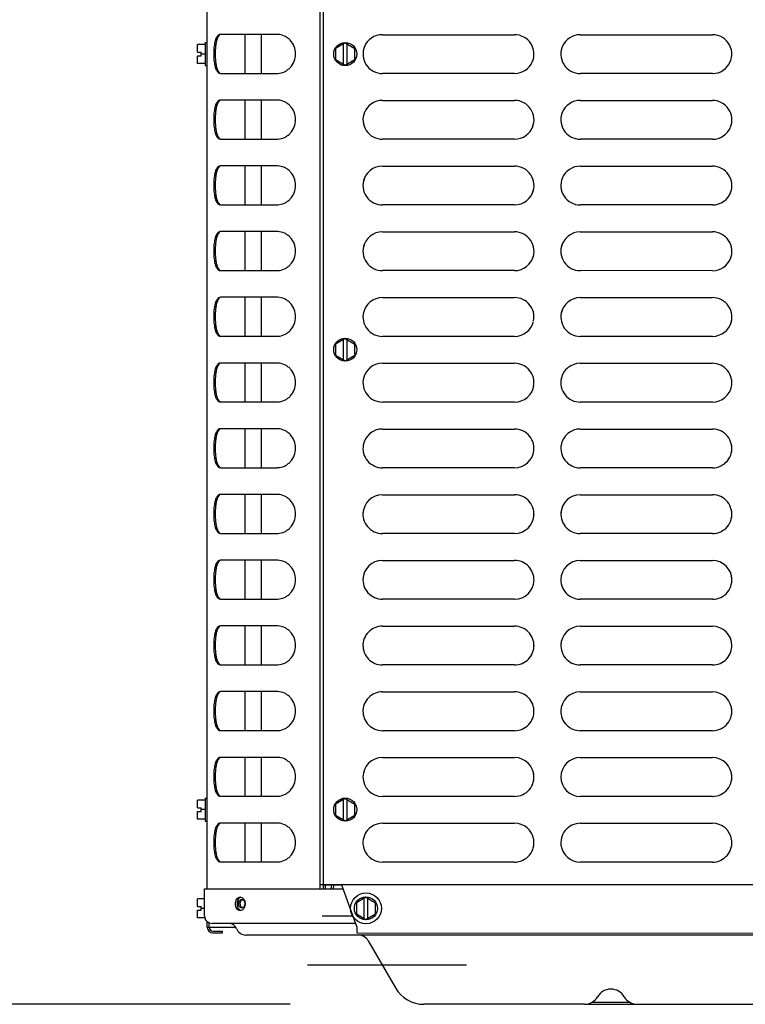
# Model space of a CAD drawing. Units: inches. Extents: x 0 to 11, y 0 to 17.
# Drawn here: x 1.4 to 2.2, y 8 to 9 of the extents above; entities that cross this region are included whole.
import ezdxf

# ---------------------------------------------------------------- set-up
doc = ezdxf.new("R2010")
doc.units = ezdxf.units.IN
doc.header["$LTSCALE"] = 1.108148
doc.header["$MEASUREMENT"] = 0
doc.layers.get('0').update_dxf_attribs({"linetype": 'CONTINUOUS'})
doc.layers.add('0_COMPONENTS', color=7, linetype='CONTINUOUS')
doc.styles.get("Standard").update_dxf_attribs({"font": 'txt', "width": 0.8})
doc.dimstyles.new('DIMSTYLE_2', dxfattribs={"dimtxt": 0.09, "dimasz": 0.1875, "dimexe": 0.18, "dimexo": 0.0625, "dimgap": 0.09, "dimtad": 0, "dimtih": 1, "dimtoh": 1, "dimdec": 3, "dimlfac": 16, "dimzin": 4, "dimdsep": 46, "dimtxsty": 'Standard', "dimblk": 'CLOSED', "dimblk1": 'CLOSED', "dimblk2": 'CLOSED', "dimcen": 0.09, "dimadec": 0, "dimazin": 0, "dimtfac": 1, "dimtdec": 3, "dimtofl": 0, "dimtmove": 0, "dimatfit": 3, "dimldrblk": 'CLOSED', "dimfxl": 1, "dimtolj": 1, "dimtzin": 4, "dimarcsym": 0})

# ---------------------------------------------------------------- blocks, each defined once
blk = doc.blocks.new('_CLOSED')
at = {"color": 0, "linetype": 'ByBlock'}
for p, q in [((0, 0), (-1, 0.1667)), ((-1, 0.1667), (-1, -0.1667)), ((-1, -0.1667), (0, 0)), ((-1, 0), (0, 0))]:
    blk.add_line(p, q, dxfattribs=at)
blk = doc.blocks.new('*D13')
at = {"color": 2, "linetype": 'Continuous'}
for p, q in [((1.63637, 10.03762), (0.86813, 10.03762)), ((0.99313, 10.03762), (0.99313, 9.08961)), ((0.99313, 7.9616), (0.99313, 8.90961)), ((1.69558, 7.9616), (0.86813, 7.9616))]:
    blk.add_line(p, q, dxfattribs=at)
at = {"color": 2, "linetype": 'Continuous', "xscale": 0.1875, "yscale": 0.1875, "zscale": 0.1875}
for p, rotation in [((0.99313, 10.03762), 90), ((0.99313, 7.9616), 270)]:
    blk.add_blockref('_CLOSED', p, dxfattribs=dict(at, rotation=rotation))
at = {"color": 2, "linetype": 'Continuous', "insert": (0.99313, 9.04461), "char_height": 0.09, "width": 0.432, "attachment_point": 2, "line_spacing_factor": 0.9}
blk.add_mtext('33-1/4', dxfattribs=at)

msp = doc.modelspace()

# ---------------------------------------------------------------- linework, layer by layer
at = {"layer": '0_COMPONENTS', "color": 3, "linetype": 'Continuous'}
for p, q in [((1.611418, 8.07879), (1.611418, 9.780728)), ((1.725622, 9.780728), (1.725622, 8.07879)), ((1.623945, 8.945604), (1.623067, 8.945183)), ((1.682597, 8.945775), (1.625033, 8.945775)), ((1.623067, 8.906866), (1.623945, 8.906445)), ((1.625033, 8.906275), (1.682597, 8.906275)), ((1.923195, 8.906126), (1.789257, 8.906137)), ((2.12382, 8.906109), (1.989882, 8.90612)), ((1.623945, 8.878917), (1.623067, 8.878496)), ((1.682597, 8.879087), (1.625033, 8.879087)), ((1.623067, 8.840179), (1.623945, 8.839758)), ((1.625033, 8.839587), (1.682597, 8.839587)), ((1.923189, 8.839439), (1.789252, 8.83945)), ((2.123814, 8.839422), (1.989877, 8.839433)), ((1.682597, 8.8124), (1.625033, 8.8124)), ((1.623945, 8.812229), (1.623067, 8.811808)), ((1.623067, 8.773491), (1.623945, 8.77307)), ((1.625033, 8.7729), (1.682597, 8.7729)), ((1.923183, 8.772751), (1.789246, 8.772762)), ((2.123808, 8.772734), (1.989871, 8.772745)), ((1.623945, 8.745542), (1.623067, 8.745121)), ((1.682597, 8.745712), (1.625033, 8.745712)), ((1.623067, 8.706804), (1.623945, 8.706383)), ((1.625033, 8.706212), (1.682597, 8.706212)), ((1.923178, 8.706064), (1.78924, 8.706075)), ((2.123803, 8.706047), (1.989865, 8.706058)), ((1.623945, 8.678854), (1.623067, 8.678433)), ((1.682597, 8.679025), (1.625033, 8.679025)), ((1.623067, 8.640116), (1.623945, 8.639695)), ((1.625033, 8.639525), (1.682597, 8.639525)), ((1.923172, 8.639376), (1.789235, 8.639387)), ((2.123797, 8.639359), (1.98986, 8.63937)), ((1.623945, 8.612167), (1.623067, 8.611746)), ((1.682597, 8.612337), (1.625033, 8.612337)), ((1.623067, 8.573429), (1.623945, 8.573008)), ((1.625033, 8.572837), (1.682597, 8.572837)), ((1.923166, 8.572689), (1.789229, 8.5727)), ((2.123791, 8.572672), (1.989854, 8.572683)), ((1.623945, 8.545479), (1.623067, 8.545058)), ((1.682597, 8.54565), (1.625033, 8.54565)), ((1.623067, 8.506741), (1.623945, 8.50632)), ((1.625033, 8.50615), (1.682597, 8.50615)), ((1.923161, 8.506001), (1.789223, 8.506012)), ((2.123786, 8.505984), (1.989848, 8.505995)), ((1.623945, 8.478792), (1.623067, 8.478371)), ((1.682597, 8.478962), (1.625033, 8.478962)), ((1.623067, 8.440054), (1.623945, 8.439633)), ((1.625033, 8.439462), (1.682597, 8.439462)), ((1.923155, 8.439314), (1.789218, 8.439325)), ((2.12378, 8.439297), (1.989843, 8.439308)), ((1.623945, 8.412104), (1.623067, 8.411683)), ((1.682597, 8.412275), (1.625033, 8.412275)), ((1.623067, 8.373366), (1.623945, 8.372945)), ((1.625033, 8.372775), (1.682597, 8.372775)), ((1.923149, 8.372626), (1.789212, 8.372637)), ((2.123774, 8.372609), (1.989837, 8.37262)), ((1.623945, 8.345417), (1.623067, 8.344996)), ((1.682597, 8.345587), (1.625033, 8.345587)), ((1.623067, 8.306679), (1.623945, 8.306258)), ((1.625033, 8.306087), (1.682597, 8.306087)), ((1.923144, 8.305939), (1.789206, 8.30595)), ((2.123769, 8.305922), (1.989831, 8.305933)), ((1.729447, 8.078861), (1.729465, 8.293563)), ((1.623945, 8.278729), (1.623067, 8.278308)), ((1.682597, 8.2789), (1.625033, 8.2789)), ((1.623067, 8.239991), (1.623945, 8.23957)), ((1.625033, 8.2394), (1.682597, 8.2394)), ((1.923138, 8.239251), (1.789201, 8.239262)), ((2.123763, 8.239234), (1.989826, 8.239245)), ((1.623945, 8.212042), (1.623067, 8.211621)), ((1.682597, 8.212212), (1.625033, 8.212212)), ((1.623067, 8.173304), (1.623945, 8.172883)), ((1.625033, 8.172712), (1.682597, 8.172712)), ((1.923132, 8.172564), (1.789195, 8.172575)), ((2.123757, 8.172547), (1.98982, 8.172558)), ((1.623945, 8.145354), (1.623067, 8.144933)), ((1.682597, 8.145525), (1.625033, 8.145525)), ((1.623067, 8.106616), (1.623945, 8.106195)), ((1.625033, 8.106025), (1.682597, 8.106025)), ((1.923127, 8.105876), (1.789189, 8.105887)), ((2.123752, 8.105859), (1.989814, 8.10587)), ((1.747688, 8.082766), (1.729447, 8.082767)), ((1.737512, 8.082822), (1.736987, 8.078915)), ((1.747688, 8.082766), (1.763153, 8.039764)), ((1.646561, 8.068103), (1.647361, 8.067958)), ((1.648768, 8.066833), (1.649457, 8.065434)), ((1.647356, 8.059494), (1.646561, 8.059353)), ((1.647761, 8.059691), (1.647356, 8.059494)), ((1.763153, 8.035676), (1.763152, 8.033983)), ((1.763152, 8.033983), (2.970881, 8.033881)), ((1.763153, 8.039764), (1.763153, 8.038268)), ((1.763153, 8.038268), (1.763153, 8.035676))]:
    msp.add_line(p, q, dxfattribs=at)
at = {"layer": '0_COMPONENTS', "color": 6, "linetype": 'Continuous'}
for p, q in [((1.729465, 8.293563), (1.729465, 9.768947)), ((1.789205, 8.945509), (1.923143, 8.945509)), ((1.98983, 8.945509), (2.123768, 8.945509)), ((1.789205, 8.878822), (1.923143, 8.878822)), ((1.98983, 8.878822), (2.123768, 8.878822)), ((1.789205, 8.812134), (1.923143, 8.812134)), ((1.98983, 8.812134), (2.123768, 8.812134)), ((1.789205, 8.745447), (1.923143, 8.745447)), ((1.98983, 8.745447), (2.123768, 8.745447)), ((1.789205, 8.678759), (1.923143, 8.678759)), ((1.98983, 8.678759), (2.123768, 8.678759)), ((1.789205, 8.612072), (1.923143, 8.612072)), ((1.98983, 8.612072), (2.123768, 8.612072)), ((1.789205, 8.545384), (1.923143, 8.545384)), ((1.98983, 8.545384), (2.123768, 8.545384)), ((1.789205, 8.478697), (1.923143, 8.478697)), ((1.98983, 8.478697), (2.123768, 8.478697)), ((1.789205, 8.412009), (1.923143, 8.412009)), ((1.98983, 8.412009), (2.123768, 8.412009)), ((1.789205, 8.345322), (1.923143, 8.345322)), ((1.98983, 8.345322), (2.123768, 8.345322)), ((1.789205, 8.278634), (1.923143, 8.278634)), ((1.98983, 8.278634), (2.123768, 8.278634)), ((1.789205, 8.211947), (1.923143, 8.211947)), ((1.98983, 8.211947), (2.123768, 8.211947)), ((1.789205, 8.145259), (1.923143, 8.145259)), ((1.98983, 8.145259), (2.123768, 8.145259)), ((1.729465, 8.082822), (1.747706, 8.082822)), ((1.747706, 8.082822), (1.763174, 8.039822)), ((1.611565, 8.039822), (1.611565, 8.045672)), ((1.61344, 8.039822), (1.61344, 8.044419)), ((1.611565, 8.039822), (1.640344, 8.039822)), ((1.617347, 8.035915), (1.62719, 8.035915)), ((1.617347, 8.03404), (1.62719, 8.03404)), ((1.62719, 8.03404), (1.62719, 8.035915)), ((1.763174, 8.039822), (1.763174, 8.03404))]:
    msp.add_line(p, q, dxfattribs=at)
at = {"layer": '0_COMPONENTS', "color": 7, "linetype": 'Continuous'}
for p, q in [((1.623933, 8.945608), (1.622578, 8.943733)), ((1.649965, 8.906275), (1.649965, 8.945775)), ((1.666204, 8.945775), (1.666204, 8.906275)), ((1.609612, 8.93565), (1.6018, 8.93565)), ((1.6018, 8.927759), (1.6018, 8.93565)), ((1.609612, 8.937603), (1.611418, 8.937603)), ((1.609612, 8.937603), (1.609612, 8.914165)), ((1.751515, 8.93716), (1.74175, 8.931522)), ((1.74964, 8.91569), (1.74964, 8.936078)), ((1.751515, 8.93716), (1.761281, 8.931522)), ((1.75339, 8.91569), (1.75339, 8.936078)), ((1.6018, 8.927759), (1.60555, 8.927759)), ((1.6018, 8.924009), (1.60555, 8.924009)), ((1.6018, 8.916118), (1.6018, 8.924009)), ((1.60555, 8.924009), (1.60555, 8.927759)), ((1.609612, 8.925884), (1.60555, 8.925884)), ((1.74175, 8.931522), (1.74175, 8.920246)), ((1.761281, 8.920246), (1.761281, 8.931522)), ((1.609612, 8.916118), (1.6018, 8.916118)), ((1.609612, 8.914165), (1.611418, 8.914165)), ((1.74175, 8.920246), (1.751515, 8.914608)), ((1.751515, 8.914608), (1.761281, 8.920246)), ((1.622578, 8.908318), (1.623933, 8.906442)), ((1.623933, 8.87892), (1.622578, 8.877045)), ((1.649965, 8.839587), (1.649965, 8.879087)), ((1.666204, 8.879087), (1.666204, 8.839587)), ((1.622578, 8.84163), (1.623933, 8.839754)), ((1.649965, 8.7729), (1.649965, 8.8124)), ((1.666204, 8.8124), (1.666204, 8.7729)), ((1.623933, 8.812233), (1.622578, 8.810358)), ((1.622578, 8.774943), (1.623933, 8.773067)), ((1.623933, 8.745545), (1.622578, 8.74367)), ((1.649965, 8.706212), (1.649965, 8.745712)), ((1.666204, 8.745712), (1.666204, 8.706212)), ((1.622578, 8.708255), (1.623933, 8.706379)), ((1.623933, 8.678858), (1.622578, 8.676983)), ((1.649965, 8.639525), (1.649965, 8.679025)), ((1.666204, 8.679025), (1.666204, 8.639525)), ((1.622578, 8.641568), (1.623933, 8.639692)), ((1.751515, 8.63716), (1.74175, 8.631522)), ((1.74964, 8.61569), (1.74964, 8.636078)), ((1.751515, 8.63716), (1.761281, 8.631522)), ((1.75339, 8.61569), (1.75339, 8.636078)), ((1.74175, 8.631522), (1.74175, 8.620246)), ((1.761281, 8.620246), (1.761281, 8.631522)), ((1.74175, 8.620246), (1.751515, 8.614608)), ((1.751515, 8.614608), (1.761281, 8.620246)), ((1.623933, 8.61217), (1.622578, 8.610295)), ((1.649965, 8.572837), (1.649965, 8.612337)), ((1.666204, 8.612337), (1.666204, 8.572837)), ((1.622578, 8.57488), (1.623933, 8.573004)), ((1.623933, 8.545483), (1.622578, 8.543608)), ((1.649965, 8.50615), (1.649965, 8.54565)), ((1.666204, 8.54565), (1.666204, 8.50615)), ((1.622578, 8.508193), (1.623933, 8.506317)), ((1.623933, 8.478795), (1.622578, 8.47692)), ((1.649965, 8.439462), (1.649965, 8.478962)), ((1.666204, 8.478962), (1.666204, 8.439462)), ((1.622578, 8.441505), (1.623933, 8.439629)), ((1.623933, 8.412108), (1.622578, 8.410233)), ((1.649965, 8.372775), (1.649965, 8.412275)), ((1.666204, 8.412275), (1.666204, 8.372775)), ((1.622578, 8.374818), (1.623933, 8.372942)), ((1.623933, 8.34542), (1.622578, 8.343545)), ((1.649965, 8.306087), (1.649965, 8.345587)), ((1.666204, 8.345587), (1.666204, 8.306087)), ((1.622578, 8.30813), (1.623933, 8.306254)), ((1.623933, 8.278733), (1.622578, 8.276858)), ((1.649965, 8.2394), (1.649965, 8.2789)), ((1.666204, 8.2789), (1.666204, 8.2394)), ((1.622578, 8.241443), (1.623933, 8.239567)), ((1.623933, 8.212045), (1.622578, 8.21017)), ((1.649965, 8.172712), (1.649965, 8.212212)), ((1.666204, 8.212212), (1.666204, 8.172712)), ((1.622578, 8.174755), (1.623933, 8.172879)), ((1.609637, 8.1689), (1.601825, 8.1689)), ((1.601825, 8.161009), (1.601825, 8.1689)), ((1.609637, 8.170853), (1.611418, 8.170853)), ((1.609637, 8.170853), (1.609637, 8.147415)), ((1.751528, 8.17041), (1.741762, 8.164772)), ((1.741762, 8.164772), (1.741762, 8.153496)), ((1.749653, 8.14894), (1.749653, 8.169328)), ((1.751528, 8.17041), (1.761293, 8.164772)), ((1.753403, 8.14894), (1.753403, 8.169328)), ((1.761293, 8.153496), (1.761293, 8.164772)), ((1.601825, 8.161009), (1.605575, 8.161009)), ((1.601825, 8.157259), (1.605575, 8.157259)), ((1.601825, 8.149368), (1.601825, 8.157259)), ((1.605575, 8.157259), (1.605575, 8.161009)), ((1.609637, 8.159134), (1.605575, 8.159134)), ((1.741762, 8.153496), (1.751528, 8.147858)), ((1.751528, 8.147858), (1.761293, 8.153496)), ((1.609637, 8.149368), (1.601825, 8.149368)), ((1.609637, 8.147415), (1.611418, 8.147415)), ((1.623933, 8.145358), (1.622578, 8.143483)), ((1.649965, 8.106025), (1.649965, 8.145525)), ((1.666204, 8.145525), (1.666204, 8.106025)), ((1.622578, 8.108068), (1.623933, 8.106192)), ((1.608902, 8.051447), (1.608902, 8.07879)), ((1.608903, 8.07879), (1.749156, 8.07879)), ((1.731322, 8.078861), (1.731322, 8.082767)), ((1.739667, 8.082822), (1.739125, 8.07879)), ((1.608902, 8.068737), (1.6018, 8.068737)), ((1.6018, 8.060847), (1.6018, 8.068737)), ((1.645781, 8.070347), (1.644718, 8.069911)), ((1.645014, 8.070439), (1.64581, 8.070345)), ((1.646951, 8.067768), (1.647332, 8.06796)), ((1.649579, 8.066265), (1.64998, 8.063659)), ((1.64998, 8.063659), (1.649611, 8.061047)), ((1.772528, 8.070248), (1.762762, 8.06461)), ((1.762762, 8.06461), (1.762762, 8.053333)), ((1.770653, 8.048778), (1.770653, 8.069165)), ((1.772528, 8.070248), (1.782293, 8.06461)), ((1.774403, 8.048778), (1.774403, 8.069165)), ((1.782293, 8.053333), (1.782293, 8.06461)), ((1.6018, 8.060847), (1.60555, 8.060847)), ((1.6018, 8.057097), (1.60555, 8.057097)), ((1.6018, 8.049206), (1.6018, 8.057097)), ((1.60555, 8.057097), (1.60555, 8.060847)), ((1.608902, 8.058972), (1.60555, 8.058972)), ((1.644735, 8.057285), (1.645775, 8.05686)), ((1.645804, 8.056859), (1.645014, 8.056767)), ((1.645995, 8.060622), (1.645355, 8.062024)), ((1.64854, 8.058826), (1.647795, 8.05797)), ((1.762762, 8.053333), (1.772528, 8.047695)), ((1.772528, 8.047695), (1.782293, 8.053333)), ((1.609347, 8.049206), (1.6018, 8.049206)), ((1.609612, 8.048284), (1.609612, 8.047253)), ((1.609612, 8.047253), (1.610301, 8.047253)), ((1.761803, 8.043634), (1.616714, 8.043634)), ((3.053747, 8.031915), (1.650559, 8.031915)), ((1.774797, 8.02604), (1.802348, 7.978322)), ((2.001462, 7.96379), (2.040281, 7.96379)), ((1.993954, 7.961603), (1.831305, 7.961603)), ((1.994173, 7.961603), (2.205972, 7.961603))]:
    msp.add_line(p, q, dxfattribs=at)
at = {"layer": '0_COMPONENTS', "color": 40, "linetype": 'Continuous'}
for p, q in [((1.729447, 8.082767), (1.725621, 8.082767)), ((2.970885, 8.082662), (1.747688, 8.082766))]:
    msp.add_line(p, q, dxfattribs=at)
at = {"layer": '0_COMPONENTS', "color": 4, "linetype": 'Continuous'}
for p, q in [((1.72826, 8.05154), (1.758959, 8.05154)), ((1.713133, 8.001603), (1.874291, 8.001603))]:
    msp.add_line(p, q, dxfattribs=at)
at = {"layer": '0_COMPONENTS', "color": 7, "linetype": 'Continuous'}
for centre in [(1.751515, 8.925884), (1.751515, 8.625884), (1.751528, 8.159134), (1.772528, 8.058972)]:
    msp.add_circle(centre, 0.011719, dxfattribs=at)
at = {"layer": '0_COMPONENTS', "color": 40, "linetype": 'Continuous'}
msp.add_circle((1.772528, 8.058972), 0.015625, dxfattribs=at)
at = {"layer": '0_COMPONENTS', "color": 3, "linetype": 'Continuous'}
for centre, radius, start, end in [((1.625028, 8.942254), 0.003521, 92.333156, 107.910353), ((1.625033, 8.942113), 0.003661, 89.995697, 92.332218), ((1.682597, 8.928947), 0.016828, 87.904834, 90.000407), ((1.789259, 8.925887), 0.01975, 156.553556, 269.995142), ((1.989884, 8.92587), 0.01975, 153.593589, 269.995142), ((1.923196, 8.925876), 0.01975, 269.995142, 337.238963), ((2.123821, 8.925859), 0.01975, 269.995142, 336.518583), ((1.625028, 8.909796), 0.003521, 252.091949, 267.668836), ((1.625033, 8.909936), 0.003661, 267.669947, 270.004284), ((1.682597, 8.923102), 0.016827, 269.999612, 272.095375), ((1.625028, 8.875566), 0.003521, 92.333156, 107.910353), ((1.625033, 8.875426), 0.003661, 89.995697, 92.332218), ((1.682597, 8.862259), 0.016828, 87.904834, 90.000407), ((1.789253, 8.8592), 0.01975, 157.505031, 269.995142), ((1.989878, 8.859183), 0.01975, 153.862676, 269.995142), ((1.923191, 8.859189), 0.01975, 269.995142, 341.526155), ((2.123816, 8.859172), 0.01975, 269.995142, 337.090928), ((1.625028, 8.843108), 0.003521, 252.091949, 267.668836), ((1.625033, 8.843248), 0.003661, 267.669947, 270.004284), ((1.682597, 8.856414), 0.016827, 269.999612, 272.095375), ((1.625028, 8.808879), 0.003521, 92.333156, 107.910353), ((1.625033, 8.808738), 0.003661, 89.995697, 92.332218), ((1.682597, 8.795572), 0.016828, 87.904834, 90.000407), ((1.789248, 8.792512), 0.01975, 159.282404, 269.995142), ((1.989873, 8.792495), 0.01975, 156.880705, 269.995142), ((1.923185, 8.792501), 0.01975, 269.995142, 346.456097), ((2.12381, 8.792484), 0.01975, 269.995142, 341.552449), ((1.625028, 8.776421), 0.003521, 252.091949, 267.668836), ((1.625033, 8.776561), 0.003661, 267.669947, 270.004284), ((1.682597, 8.789727), 0.016827, 269.999612, 272.095375), ((1.625028, 8.742191), 0.003521, 92.333156, 107.910353), ((1.625033, 8.742051), 0.003661, 89.995697, 92.332218), ((1.682597, 8.728884), 0.016828, 87.904834, 90.000407), ((1.789242, 8.725825), 0.01975, 159.552029, 269.995142), ((1.989867, 8.725808), 0.01975, 159.254281, 269.995142), ((1.923179, 8.725814), 0.01975, 269.995142, 346.647781), ((2.123804, 8.725797), 0.01975, 269.995142, 337.407123), ((1.625028, 8.709733), 0.003521, 252.091949, 267.668836), ((1.625033, 8.709873), 0.003661, 267.669947, 270.004284), ((1.682597, 8.723039), 0.016827, 269.999612, 272.095375), ((1.625028, 8.675504), 0.003521, 92.333156, 107.910353), ((1.625033, 8.675363), 0.003661, 89.995697, 92.332218), ((1.682597, 8.662197), 0.016828, 87.904834, 90.000407), ((1.789236, 8.659137), 0.01975, 165.762732, 269.995142), ((1.989861, 8.65912), 0.01975, 159.523906, 269.995142), ((1.923174, 8.659126), 0.01975, 269.995142, 346.839465), ((2.123799, 8.659109), 0.01975, 269.995142, 346.716158), ((1.625028, 8.643046), 0.003521, 252.091949, 267.668836), ((1.625033, 8.643186), 0.003661, 267.669947, 270.004284), ((1.682597, 8.656352), 0.016827, 269.999612, 272.095375), ((1.625028, 8.608816), 0.003521, 92.333156, 107.910353), ((1.625033, 8.608676), 0.003661, 89.995697, 92.332218), ((1.682597, 8.595509), 0.016828, 87.904834, 90.000407), ((1.789231, 8.59245), 0.01975, 165.560576, 269.995142), ((1.989856, 8.592433), 0.01975, 167.095269, 269.995142), ((1.923168, 8.592439), 0.01975, 269.995142, 350.025533), ((2.123793, 8.592422), 0.01975, 269.995142, 349.796444), ((1.625028, 8.576358), 0.003521, 252.091949, 267.668836), ((1.625033, 8.576498), 0.003661, 267.669947, 270.004284), ((1.682597, 8.589664), 0.016827, 269.999612, 272.095375), ((1.625028, 8.542129), 0.003521, 92.333156, 107.910353), ((1.625033, 8.541988), 0.003661, 89.995697, 92.332218), ((1.682597, 8.528822), 0.016828, 87.904834, 90.000407), ((1.789225, 8.525762), 0.01975, 169.953555, 269.995142), ((1.923162, 8.525751), 0.01975, 269.995142, 353.672631), ((1.98985, 8.525745), 0.01975, 168.460544, 269.995142), ((2.123787, 8.525734), 0.01975, 269.995142, 11.160092), ((1.625028, 8.509671), 0.003521, 252.091949, 267.668836), ((1.625033, 8.509811), 0.003661, 267.669947, 270.004284), ((1.682597, 8.522977), 0.016827, 269.999612, 272.095375), ((1.625028, 8.475441), 0.003521, 92.333156, 107.910353), ((1.625033, 8.475301), 0.003661, 89.995697, 92.332218), ((1.682597, 8.462134), 0.016828, 87.904834, 90.000407), ((1.989844, 8.459058), 0.01975, 169.028648, 269.995142), ((2.123782, 8.459047), 0.01975, 269.995142, 11.276672), ((1.789219, 8.459075), 0.01975, 170.356131, 269.995142), ((1.923157, 8.459064), 0.01975, 269.995142, 358.365914), ((1.625028, 8.442983), 0.003521, 252.091949, 267.668836), ((1.625033, 8.443123), 0.003661, 267.669947, 270.004284), ((1.682597, 8.456289), 0.016827, 269.999612, 272.095375), ((1.625028, 8.408754), 0.003521, 92.333156, 107.910353), ((1.625033, 8.408613), 0.003661, 89.995697, 92.332218), ((1.682597, 8.395447), 0.016828, 87.904834, 90.000407), ((1.789214, 8.392387), 0.01975, 174.126769, 269.995142), ((1.989839, 8.39237), 0.01975, 174.16816, 269.995142), ((2.123776, 8.392359), 0.01975, 269.995142, 11.393181), ((1.923151, 8.392376), 0.01975, 269.995142, 358.857837), ((1.625028, 8.376296), 0.003521, 252.091949, 267.668836), ((1.625033, 8.376436), 0.003661, 267.669947, 270.004284), ((1.682597, 8.389602), 0.016827, 269.999612, 272.095375), ((1.625028, 8.342066), 0.003521, 92.333156, 107.910353), ((1.625033, 8.341926), 0.003661, 89.995697, 92.332218), ((1.682597, 8.328759), 0.016828, 87.904834, 90.000407), ((1.789208, 8.3257), 0.01975, 178.43714, 269.995142), ((1.923145, 8.325689), 0.01975, 269.995142, 1.371222), ((1.989833, 8.325683), 0.01975, 168.769359, 269.995142), ((2.12377, 8.325672), 0.01975, 269.995142, 2.331053), ((1.625028, 8.309608), 0.003521, 252.091949, 267.668836), ((1.625033, 8.309748), 0.003661, 267.669947, 270.004284), ((1.682597, 8.322914), 0.016827, 269.999612, 272.095375), ((1.625028, 8.275379), 0.003521, 92.333156, 107.910353), ((1.625033, 8.275238), 0.003661, 89.995697, 92.332218), ((1.682597, 8.262072), 0.016828, 87.904834, 90.000407), ((2.123765, 8.258984), 0.01975, 269.995142, 11.625973), ((1.789202, 8.259012), 0.01975, 178.892297, 269.995142), ((1.92314, 8.259001), 0.01975, 269.995142, 2.497904), ((1.989827, 8.258995), 0.01975, 178.656655, 269.995142), ((1.625028, 8.242921), 0.003521, 252.091949, 267.668836), ((1.625033, 8.243061), 0.003661, 267.669947, 270.004284), ((1.682597, 8.256227), 0.016827, 269.999612, 272.095375), ((1.625028, 8.208691), 0.003521, 92.333156, 107.910353), ((1.625033, 8.208551), 0.003661, 89.995697, 92.332218), ((1.682597, 8.195384), 0.016828, 87.904834, 90.000407), ((1.923134, 8.192314), 0.01975, 269.995142, 9.923601), ((2.123759, 8.192297), 0.01975, 269.995142, 11.742254), ((1.789197, 8.192325), 0.01975, 180.312178, 269.995142), ((1.989822, 8.192308), 0.01975, 180.287346, 269.995142), ((1.625028, 8.176233), 0.003521, 252.091949, 267.668836), ((1.625033, 8.176373), 0.003661, 267.669947, 270.004284), ((1.682597, 8.189539), 0.016827, 269.999612, 272.095375), ((1.625028, 8.142004), 0.003521, 92.333156, 107.910353), ((1.625033, 8.141863), 0.003661, 89.995697, 92.332218), ((1.682597, 8.128697), 0.016828, 87.904834, 90.000407), ((1.789191, 8.125637), 0.01975, 187.01896, 269.995142), ((1.923128, 8.125626), 0.01975, 269.995142, 10.04747), ((1.989816, 8.12562), 0.01975, 187.071948, 269.995142), ((2.123753, 8.125609), 0.01975, 269.995142, 11.01878), ((1.625028, 8.109546), 0.003521, 252.091949, 267.668836), ((1.625033, 8.109686), 0.003661, 267.669947, 270.004284), ((1.682597, 8.122852), 0.016827, 269.999612, 272.095375)]:
    msp.add_arc(centre, radius, start, end, dxfattribs=at)
at = {"layer": '0_COMPONENTS', "color": 6, "linetype": 'Continuous'}
for centre, radius, start, end in [((1.789205, 8.925759), 0.01975, 90, 158.045023), ((1.923143, 8.925759), 0.01975, 335.910825, 90), ((1.98983, 8.925759), 0.01975, 90, 155.832525), ((2.123768, 8.925759), 0.01975, 326.574052, 90), ((1.789205, 8.859072), 0.01975, 90, 157.937157), ((1.923143, 8.859072), 0.01975, 337.688381, 90), ((1.98983, 8.859072), 0.01975, 90, 158.08723), ((2.123768, 8.859072), 0.01975, 337.568994, 90), ((1.789205, 8.792384), 0.01975, 90, 167.756939), ((1.923143, 8.792384), 0.01975, 337.762618, 90), ((1.98983, 8.792384), 0.01975, 90, 157.979364), ((2.123768, 8.792384), 0.01975, 337.64323, 90), ((1.789205, 8.725697), 0.01975, 90, 167.864582), ((1.923143, 8.725697), 0.01975, 337.836855, 90), ((1.98983, 8.725697), 0.01975, 90, 167.818012), ((2.123768, 8.725697), 0.01975, 337.717467, 90), ((1.789205, 8.659009), 0.01975, 90, 167.972225), ((1.923143, 8.659009), 0.01975, 348.8113, 90), ((1.98983, 8.659009), 0.01975, 90, 167.925655), ((2.123768, 8.659009), 0.01975, 337.791704, 90), ((1.789205, 8.592322), 0.01975, 90, 171.015799), ((1.923143, 8.592322), 0.01975, 348.891852, 90), ((1.98983, 8.592322), 0.01975, 90, 168.534395), ((2.123768, 8.592322), 0.01975, 348.818329, 90), ((1.789205, 8.525634), 0.01975, 90, 170.651846), ((1.923143, 8.525634), 0.01975, 348.972404, 90), ((1.98983, 8.525634), 0.01975, 90, 170.809305), ((2.123768, 8.525634), 0.01975, 348.898881, 90), ((1.789205, 8.458947), 0.01975, 90, 178.050597), ((1.923143, 8.458947), 0.01975, 349.052956, 90), ((1.98983, 8.458947), 0.01975, 90, 178.054669), ((2.123768, 8.458947), 0.01975, 348.979433, 90), ((1.789205, 8.392259), 0.01975, 90, 178.204539), ((1.923143, 8.392259), 0.01975, 358.71916, 90), ((1.98983, 8.392259), 0.01975, 90, 179.710996), ((2.123768, 8.392259), 0.01975, 0.019313, 90), ((1.789205, 8.325572), 0.01975, 90, 181.961546), ((1.923143, 8.325572), 0.01975, 358.565219, 90), ((1.98983, 8.325572), 0.01975, 90, 179.79484), ((2.123768, 8.325572), 0.01975, 0.103085, 90), ((1.789205, 8.258884), 0.01975, 90, 181.777592), ((1.923143, 8.258884), 0.01975, 358.411277, 90), ((1.98983, 8.258884), 0.01975, 90, 179.878683), ((2.123768, 8.258884), 0.01975, 0.186856, 90), ((1.789205, 8.192197), 0.01975, 90, 179.937694), ((1.923143, 8.192197), 0.01975, 2.08241, 90), ((1.98983, 8.192197), 0.01975, 90, 179.962526), ((2.123768, 8.192197), 0.01975, 0.270628, 90), ((1.789205, 8.125509), 0.01975, 90, 188.941537), ((1.923143, 8.125509), 0.01975, 9.456293, 90), ((1.98983, 8.125509), 0.01975, 90, 190.969567), ((2.123768, 8.125509), 0.01975, 9.328848, 90), ((1.617347, 8.039822), 0.005781, 180, 270), ((1.617347, 8.039822), 0.003906, 180, 270)]:
    msp.add_arc(centre, radius, start, end, dxfattribs=at)
at = {"layer": '0_COMPONENTS', "color": 7, "linetype": 'Continuous'}
for centre, radius, start, end in [((1.616714, 8.051447), 0.007812, 180, 270.000325), ((1.633821, 8.035822), 0.007812, 20.00519, 90), ((1.650559, 8.041915), 0.01, 200.00519, 270), ((1.764622, 8.020165), 0.01175, 30, 90), ((1.831305, 7.99504), 0.033438, 210, 270), ((2.020872, 7.961353), 0.015625, 30.530702, 149.469298), ((1.993954, 7.977228), 0.015625, 270.001169, 329.46822), ((2.047789, 7.977228), 0.015625, 210.530702, 270)]:
    msp.add_arc(centre, radius, start, end, dxfattribs=at)
at = {"layer": '0_COMPONENTS', "color": 3, "linetype": 'Continuous'}
for points, knots in [([(1.623067, 8.945183), (1.622118, 8.944574), (1.620976, 8.942989), (1.61996, 8.940534), (1.619013, 8.937179), (1.618312, 8.932297), (1.618042, 8.926035), (1.618311, 8.919771), (1.61901, 8.914884), (1.619957, 8.911524), (1.620974, 8.909064), (1.622117, 8.907476), (1.623067, 8.906866)], [0, 0, 0, 0, 0.0832588, 0.1364326, 0.1972704, 0.3398104, 0.4997411, 0.6596882, 0.8024209, 0.863372, 0.9166341, 1, 1, 1, 1]), ([(1.683213, 8.906286), (1.685536, 8.906371), (1.689077, 8.907263), (1.693162, 8.909718), (1.696842, 8.913003), (1.700231, 8.918434), (1.701658, 8.926038), (1.700221, 8.933638), (1.696829, 8.939061), (1.693151, 8.942339), (1.68907, 8.944789), (1.685533, 8.945679), (1.683213, 8.945763)], [0, 0, 0, 0, 0.1190284, 0.180561, 0.2430184, 0.3702226, 0.5002236, 0.6302223, 0.7572796, 0.8196539, 0.8811137, 1, 1, 1, 1]), ([(1.623067, 8.878496), (1.622118, 8.877887), (1.620976, 8.876302), (1.61996, 8.873846), (1.619013, 8.870491), (1.618312, 8.865609), (1.618042, 8.859348), (1.618311, 8.853083), (1.61901, 8.848197), (1.619957, 8.844836), (1.620974, 8.842376), (1.622117, 8.840788), (1.623067, 8.840179)], [0, 0, 0, 0, 0.0832588, 0.1364326, 0.1972704, 0.3398104, 0.4997411, 0.6596882, 0.8024209, 0.863372, 0.9166341, 1, 1, 1, 1]), ([(1.683213, 8.839598), (1.685536, 8.839684), (1.689077, 8.840576), (1.693162, 8.84303), (1.696842, 8.846316), (1.700231, 8.851747), (1.701658, 8.859351), (1.700221, 8.86695), (1.696829, 8.872373), (1.693151, 8.875652), (1.68907, 8.878101), (1.685533, 8.878991), (1.683213, 8.879076)], [0, 0, 0, 0, 0.1190284, 0.180561, 0.2430184, 0.3702226, 0.5002236, 0.6302223, 0.7572796, 0.8196539, 0.8811137, 1, 1, 1, 1]), ([(1.683213, 8.772911), (1.685536, 8.772996), (1.689077, 8.773888), (1.693162, 8.776343), (1.696842, 8.779628), (1.700231, 8.785059), (1.701658, 8.792663), (1.700221, 8.800263), (1.696829, 8.805686), (1.693151, 8.808964), (1.68907, 8.811414), (1.685533, 8.812304), (1.683213, 8.812388)], [0, 0, 0, 0, 0.1190284, 0.180561, 0.2430184, 0.3702226, 0.5002236, 0.6302223, 0.7572796, 0.8196539, 0.8811137, 1, 1, 1, 1]), ([(1.623067, 8.811808), (1.622118, 8.811199), (1.620976, 8.809614), (1.61996, 8.807159), (1.619013, 8.803804), (1.618312, 8.798922), (1.618042, 8.79266), (1.618311, 8.786396), (1.61901, 8.781509), (1.619957, 8.778149), (1.620974, 8.775689), (1.622117, 8.774101), (1.623067, 8.773491)], [0, 0, 0, 0, 0.0832588, 0.1364326, 0.1972704, 0.3398104, 0.4997411, 0.6596882, 0.8024209, 0.863372, 0.9166341, 1, 1, 1, 1]), ([(1.623067, 8.745121), (1.622118, 8.744512), (1.620976, 8.742927), (1.61996, 8.740471), (1.619013, 8.737116), (1.618312, 8.732234), (1.618042, 8.725973), (1.618311, 8.719708), (1.61901, 8.714822), (1.619957, 8.711461), (1.620974, 8.709001), (1.622117, 8.707413), (1.623067, 8.706804)], [0, 0, 0, 0, 0.0832588, 0.1364326, 0.1972704, 0.3398104, 0.4997411, 0.6596882, 0.8024209, 0.863372, 0.9166341, 1, 1, 1, 1]), ([(1.683213, 8.706223), (1.685536, 8.706309), (1.689077, 8.707201), (1.693162, 8.709655), (1.696842, 8.712941), (1.700231, 8.718372), (1.701658, 8.725976), (1.700221, 8.733575), (1.696829, 8.738998), (1.693151, 8.742277), (1.68907, 8.744726), (1.685533, 8.745616), (1.683213, 8.745701)], [0, 0, 0, 0, 0.1190284, 0.180561, 0.2430184, 0.3702226, 0.5002236, 0.6302223, 0.7572796, 0.8196539, 0.8811137, 1, 1, 1, 1]), ([(1.623067, 8.678433), (1.622118, 8.677824), (1.620976, 8.676239), (1.61996, 8.673784), (1.619013, 8.670429), (1.618312, 8.665547), (1.618042, 8.659285), (1.618311, 8.653021), (1.61901, 8.648134), (1.619957, 8.644774), (1.620974, 8.642314), (1.622117, 8.640726), (1.623067, 8.640116)], [0, 0, 0, 0, 0.0832588, 0.1364326, 0.1972704, 0.3398104, 0.4997411, 0.6596882, 0.8024209, 0.863372, 0.9166341, 1, 1, 1, 1]), ([(1.683213, 8.639536), (1.685536, 8.639621), (1.689077, 8.640513), (1.693162, 8.642968), (1.696842, 8.646253), (1.700231, 8.651684), (1.701658, 8.659288), (1.700221, 8.666888), (1.696829, 8.672311), (1.693151, 8.675589), (1.68907, 8.678039), (1.685533, 8.678929), (1.683213, 8.679013)], [0, 0, 0, 0, 0.1190284, 0.180561, 0.2430184, 0.3702226, 0.5002236, 0.6302223, 0.7572796, 0.8196539, 0.8811137, 1, 1, 1, 1]), ([(1.623067, 8.611746), (1.622118, 8.611137), (1.620976, 8.609552), (1.61996, 8.607096), (1.619013, 8.603741), (1.618312, 8.598859), (1.618042, 8.592598), (1.618311, 8.586333), (1.61901, 8.581447), (1.619957, 8.578086), (1.620974, 8.575626), (1.622117, 8.574038), (1.623067, 8.573429)], [0, 0, 0, 0, 0.0832588, 0.1364326, 0.1972704, 0.3398104, 0.4997411, 0.6596882, 0.8024209, 0.863372, 0.9166341, 1, 1, 1, 1]), ([(1.683213, 8.572848), (1.685536, 8.572934), (1.689077, 8.573826), (1.693162, 8.57628), (1.696842, 8.579566), (1.700231, 8.584997), (1.701658, 8.592601), (1.700221, 8.6002), (1.696829, 8.605623), (1.693151, 8.608902), (1.68907, 8.611351), (1.685533, 8.612241), (1.683213, 8.612326)], [0, 0, 0, 0, 0.1190284, 0.180561, 0.2430184, 0.3702226, 0.5002236, 0.6302223, 0.7572796, 0.8196539, 0.8811137, 1, 1, 1, 1]), ([(1.623067, 8.545058), (1.622118, 8.544449), (1.620976, 8.542864), (1.61996, 8.540409), (1.619013, 8.537054), (1.618312, 8.532172), (1.618042, 8.52591), (1.618311, 8.519646), (1.61901, 8.514759), (1.619957, 8.511399), (1.620974, 8.508939), (1.622117, 8.507351), (1.623067, 8.506741)], [0, 0, 0, 0, 0.0832588, 0.1364326, 0.1972704, 0.3398104, 0.4997411, 0.6596882, 0.8024209, 0.863372, 0.9166341, 1, 1, 1, 1]), ([(1.683213, 8.506161), (1.685536, 8.506246), (1.689077, 8.507138), (1.693162, 8.509593), (1.696842, 8.512878), (1.700231, 8.518309), (1.701658, 8.525913), (1.700221, 8.533513), (1.696829, 8.538936), (1.693151, 8.542214), (1.68907, 8.544664), (1.685533, 8.545554), (1.683213, 8.545638)], [0, 0, 0, 0, 0.1190284, 0.180561, 0.2430184, 0.3702226, 0.5002236, 0.6302223, 0.7572796, 0.8196539, 0.8811137, 1, 1, 1, 1]), ([(1.623067, 8.478371), (1.622118, 8.477762), (1.620976, 8.476177), (1.61996, 8.473721), (1.619013, 8.470366), (1.618312, 8.465484), (1.618042, 8.459223), (1.618311, 8.452958), (1.61901, 8.448072), (1.619957, 8.444711), (1.620974, 8.442251), (1.622117, 8.440663), (1.623067, 8.440054)], [0, 0, 0, 0, 0.0832588, 0.1364326, 0.1972704, 0.3398104, 0.4997411, 0.6596882, 0.8024209, 0.863372, 0.9166341, 1, 1, 1, 1]), ([(1.683213, 8.439473), (1.685536, 8.439559), (1.689077, 8.440451), (1.693162, 8.442905), (1.696842, 8.446191), (1.700231, 8.451622), (1.701658, 8.459226), (1.700221, 8.466825), (1.696829, 8.472248), (1.693151, 8.475527), (1.68907, 8.477976), (1.685533, 8.478866), (1.683213, 8.478951)], [0, 0, 0, 0, 0.1190284, 0.180561, 0.2430184, 0.3702226, 0.5002236, 0.6302223, 0.7572796, 0.8196539, 0.8811137, 1, 1, 1, 1]), ([(1.623067, 8.411683), (1.622118, 8.411074), (1.620976, 8.409489), (1.61996, 8.407034), (1.619013, 8.403679), (1.618312, 8.398797), (1.618042, 8.392535), (1.618311, 8.386271), (1.61901, 8.381384), (1.619957, 8.378024), (1.620974, 8.375564), (1.622117, 8.373976), (1.623067, 8.373366)], [0, 0, 0, 0, 0.0832588, 0.1364326, 0.1972704, 0.3398104, 0.4997411, 0.6596882, 0.8024209, 0.863372, 0.9166341, 1, 1, 1, 1]), ([(1.683213, 8.372786), (1.685536, 8.372871), (1.689077, 8.373763), (1.693162, 8.376218), (1.696842, 8.379503), (1.700231, 8.384934), (1.701658, 8.392538), (1.700221, 8.400138), (1.696829, 8.405561), (1.693151, 8.408839), (1.68907, 8.411289), (1.685533, 8.412179), (1.683213, 8.412263)], [0, 0, 0, 0, 0.1190284, 0.180561, 0.2430184, 0.3702226, 0.5002236, 0.6302223, 0.7572796, 0.8196539, 0.8811137, 1, 1, 1, 1]), ([(1.623067, 8.344996), (1.622118, 8.344387), (1.620976, 8.342802), (1.61996, 8.340346), (1.619013, 8.336991), (1.618312, 8.332109), (1.618042, 8.325848), (1.618311, 8.319583), (1.61901, 8.314697), (1.619957, 8.311336), (1.620974, 8.308876), (1.622117, 8.307288), (1.623067, 8.306679)], [0, 0, 0, 0, 0.0832588, 0.1364326, 0.1972704, 0.3398104, 0.4997411, 0.6596882, 0.8024209, 0.863372, 0.9166341, 1, 1, 1, 1]), ([(1.683213, 8.306098), (1.685536, 8.306184), (1.689077, 8.307076), (1.693162, 8.30953), (1.696842, 8.312816), (1.700231, 8.318247), (1.701658, 8.325851), (1.700221, 8.33345), (1.696829, 8.338873), (1.693151, 8.342152), (1.68907, 8.344601), (1.685533, 8.345491), (1.683213, 8.345576)], [0, 0, 0, 0, 0.1190284, 0.180561, 0.2430184, 0.3702226, 0.5002236, 0.6302223, 0.7572796, 0.8196539, 0.8811137, 1, 1, 1, 1]), ([(1.623067, 8.278308), (1.622118, 8.277699), (1.620976, 8.276114), (1.61996, 8.273659), (1.619013, 8.270304), (1.618312, 8.265422), (1.618042, 8.25916), (1.618311, 8.252896), (1.61901, 8.248009), (1.619957, 8.244649), (1.620974, 8.242189), (1.622117, 8.240601), (1.623067, 8.239991)], [0, 0, 0, 0, 0.0832588, 0.1364326, 0.1972704, 0.3398104, 0.4997411, 0.6596882, 0.8024209, 0.863372, 0.9166341, 1, 1, 1, 1]), ([(1.683213, 8.239411), (1.685536, 8.239496), (1.689077, 8.240388), (1.693162, 8.242843), (1.696842, 8.246128), (1.700231, 8.251559), (1.701658, 8.259163), (1.700221, 8.266763), (1.696829, 8.272186), (1.693151, 8.275464), (1.68907, 8.277914), (1.685533, 8.278804), (1.683213, 8.278888)], [0, 0, 0, 0, 0.1190284, 0.180561, 0.2430184, 0.3702226, 0.5002236, 0.6302223, 0.7572796, 0.8196539, 0.8811137, 1, 1, 1, 1]), ([(1.623067, 8.211621), (1.622118, 8.211012), (1.620976, 8.209427), (1.61996, 8.206971), (1.619013, 8.203616), (1.618312, 8.198734), (1.618042, 8.192473), (1.618311, 8.186208), (1.61901, 8.181322), (1.619957, 8.177961), (1.620974, 8.175501), (1.622117, 8.173913), (1.623067, 8.173304)], [0, 0, 0, 0, 0.0832588, 0.1364326, 0.1972704, 0.3398104, 0.4997411, 0.6596882, 0.8024209, 0.863372, 0.9166341, 1, 1, 1, 1]), ([(1.683213, 8.172723), (1.685536, 8.172809), (1.689077, 8.173701), (1.693162, 8.176155), (1.696842, 8.179441), (1.700231, 8.184872), (1.701658, 8.192476), (1.700221, 8.200075), (1.696829, 8.205498), (1.693151, 8.208777), (1.68907, 8.211226), (1.685533, 8.212116), (1.683213, 8.212201)], [0, 0, 0, 0, 0.1190284, 0.180561, 0.2430184, 0.3702226, 0.5002236, 0.6302223, 0.7572796, 0.8196539, 0.8811137, 1, 1, 1, 1]), ([(1.623067, 8.144933), (1.622118, 8.144324), (1.620976, 8.142739), (1.61996, 8.140284), (1.619013, 8.136929), (1.618312, 8.132047), (1.618042, 8.125785), (1.618311, 8.119521), (1.61901, 8.114634), (1.619957, 8.111274), (1.620974, 8.108814), (1.622117, 8.107226), (1.623067, 8.106616)], [0, 0, 0, 0, 0.0832588, 0.1364326, 0.1972704, 0.3398104, 0.4997411, 0.6596882, 0.8024209, 0.863372, 0.9166341, 1, 1, 1, 1]), ([(1.683213, 8.106036), (1.685536, 8.106121), (1.689077, 8.107013), (1.693162, 8.109468), (1.696842, 8.112753), (1.700231, 8.118184), (1.701658, 8.125788), (1.700221, 8.133388), (1.696829, 8.138811), (1.693151, 8.142089), (1.68907, 8.144539), (1.685533, 8.145429), (1.683213, 8.145513)], [0, 0, 0, 0, 0.1190284, 0.180561, 0.2430184, 0.3702226, 0.5002236, 0.6302223, 0.7572796, 0.8196539, 0.8811137, 1, 1, 1, 1]), ([(1.646561, 8.059353), (1.646155, 8.059353), (1.645286, 8.059615), (1.644299, 8.060628), (1.643672, 8.062048), (1.64345, 8.063692), (1.643655, 8.065339), (1.64418, 8.066586), (1.644818, 8.067351), (1.645351, 8.067781), (1.645941, 8.06805), (1.646356, 8.068103), (1.646561, 8.068103)], [0, 0, 0, 0, 0.1041347, 0.2200065, 0.3521087, 0.4960912, 0.6401927, 0.7733371, 0.8359607, 0.8942608, 0.9475033, 1, 1, 1, 1]), ([(1.647361, 8.067958), (1.647493, 8.067908), (1.64804, 8.067644), (1.648493, 8.067207), (1.648768, 8.066833)], [0, 0, 0, 0, 0.2332376, 1, 1, 1, 1]), ([(1.649481, 8.062101), (1.649335, 8.061598), (1.648914, 8.060664), (1.648173, 8.059937), (1.647761, 8.059691)], [0, 0, 0, 0, 0.5218746, 1, 1, 1, 1])]:
    msp.add_open_spline(points, degree=3, knots=knots, dxfattribs=at)
at = {"layer": '0_COMPONENTS', "color": 7, "linetype": 'Continuous'}
for points, knots in [([(1.622578, 8.943733), (1.622018, 8.942693), (1.621117, 8.940208), (1.620272, 8.936023), (1.619773, 8.931199), (1.619609, 8.926033), (1.619772, 8.920866), (1.62027, 8.916038), (1.621115, 8.911848), (1.622017, 8.909359), (1.622578, 8.908318)], [0, 0, 0, 0, 0.0979721, 0.217314, 0.3537545, 0.4997836, 0.6458124, 0.7823487, 0.901884, 1, 1, 1, 1]), ([(1.622578, 8.877045), (1.622018, 8.876005), (1.621117, 8.87352), (1.620272, 8.869336), (1.619773, 8.864511), (1.619609, 8.859346), (1.619772, 8.854179), (1.62027, 8.849351), (1.621115, 8.845161), (1.622017, 8.842671), (1.622578, 8.84163)], [0, 0, 0, 0, 0.0979721, 0.217314, 0.3537545, 0.4997836, 0.6458124, 0.7823487, 0.901884, 1, 1, 1, 1]), ([(1.622578, 8.810358), (1.622018, 8.809318), (1.621117, 8.806833), (1.620272, 8.802648), (1.619773, 8.797824), (1.619609, 8.792658), (1.619772, 8.787491), (1.62027, 8.782663), (1.621115, 8.778473), (1.622017, 8.775984), (1.622578, 8.774943)], [0, 0, 0, 0, 0.0979721, 0.217314, 0.3537545, 0.4997836, 0.6458124, 0.7823487, 0.901884, 1, 1, 1, 1]), ([(1.622578, 8.74367), (1.622018, 8.74263), (1.621117, 8.740145), (1.620272, 8.735961), (1.619773, 8.731136), (1.619609, 8.725971), (1.619772, 8.720804), (1.62027, 8.715976), (1.621115, 8.711786), (1.622017, 8.709296), (1.622578, 8.708255)], [0, 0, 0, 0, 0.0979721, 0.217314, 0.3537545, 0.4997836, 0.6458124, 0.7823487, 0.901884, 1, 1, 1, 1]), ([(1.622578, 8.676983), (1.622018, 8.675943), (1.621117, 8.673458), (1.620272, 8.669273), (1.619773, 8.664449), (1.619609, 8.659283), (1.619772, 8.654116), (1.62027, 8.649288), (1.621115, 8.645098), (1.622017, 8.642609), (1.622578, 8.641568)], [0, 0, 0, 0, 0.0979721, 0.217314, 0.3537545, 0.4997836, 0.6458124, 0.7823487, 0.901884, 1, 1, 1, 1]), ([(1.622578, 8.610295), (1.622018, 8.609255), (1.621117, 8.60677), (1.620272, 8.602586), (1.619773, 8.597761), (1.619609, 8.592596), (1.619772, 8.587429), (1.62027, 8.582601), (1.621115, 8.578411), (1.622017, 8.575921), (1.622578, 8.57488)], [0, 0, 0, 0, 0.0979721, 0.217314, 0.3537545, 0.4997836, 0.6458124, 0.7823487, 0.901884, 1, 1, 1, 1]), ([(1.622578, 8.543608), (1.622018, 8.542568), (1.621117, 8.540083), (1.620272, 8.535898), (1.619773, 8.531074), (1.619609, 8.525908), (1.619772, 8.520741), (1.62027, 8.515913), (1.621115, 8.511723), (1.622017, 8.509234), (1.622578, 8.508193)], [0, 0, 0, 0, 0.0979721, 0.217314, 0.3537545, 0.4997836, 0.6458124, 0.7823487, 0.901884, 1, 1, 1, 1]), ([(1.622578, 8.47692), (1.622018, 8.47588), (1.621117, 8.473395), (1.620272, 8.469211), (1.619773, 8.464386), (1.619609, 8.459221), (1.619772, 8.454054), (1.62027, 8.449226), (1.621115, 8.445036), (1.622017, 8.442546), (1.622578, 8.441505)], [0, 0, 0, 0, 0.0979721, 0.217314, 0.3537545, 0.4997836, 0.6458124, 0.7823487, 0.901884, 1, 1, 1, 1]), ([(1.622578, 8.410233), (1.622018, 8.409193), (1.621117, 8.406708), (1.620272, 8.402523), (1.619773, 8.397699), (1.619609, 8.392533), (1.619772, 8.387366), (1.62027, 8.382538), (1.621115, 8.378348), (1.622017, 8.375859), (1.622578, 8.374818)], [0, 0, 0, 0, 0.0979721, 0.217314, 0.3537545, 0.4997836, 0.6458124, 0.7823487, 0.901884, 1, 1, 1, 1]), ([(1.622578, 8.343545), (1.622018, 8.342505), (1.621117, 8.34002), (1.620272, 8.335836), (1.619773, 8.331011), (1.619609, 8.325846), (1.619772, 8.320679), (1.62027, 8.315851), (1.621115, 8.311661), (1.622017, 8.309171), (1.622578, 8.30813)], [0, 0, 0, 0, 0.0979721, 0.217314, 0.3537545, 0.4997836, 0.6458124, 0.7823487, 0.901884, 1, 1, 1, 1]), ([(1.622578, 8.276858), (1.622018, 8.275818), (1.621117, 8.273333), (1.620272, 8.269148), (1.619773, 8.264324), (1.619609, 8.259158), (1.619772, 8.253991), (1.62027, 8.249163), (1.621115, 8.244973), (1.622017, 8.242484), (1.622578, 8.241443)], [0, 0, 0, 0, 0.0979721, 0.217314, 0.3537545, 0.4997836, 0.6458124, 0.7823487, 0.901884, 1, 1, 1, 1]), ([(1.622578, 8.21017), (1.622018, 8.20913), (1.621117, 8.206645), (1.620272, 8.202461), (1.619773, 8.197636), (1.619609, 8.192471), (1.619772, 8.187304), (1.62027, 8.182476), (1.621115, 8.178286), (1.622017, 8.175796), (1.622578, 8.174755)], [0, 0, 0, 0, 0.0979721, 0.217314, 0.3537545, 0.4997836, 0.6458124, 0.7823487, 0.901884, 1, 1, 1, 1]), ([(1.622578, 8.143483), (1.622018, 8.142443), (1.621117, 8.139958), (1.620272, 8.135773), (1.619773, 8.130949), (1.619609, 8.125783), (1.619772, 8.120616), (1.62027, 8.115788), (1.621115, 8.111598), (1.622017, 8.109109), (1.622578, 8.108068)], [0, 0, 0, 0, 0.0979721, 0.217314, 0.3537545, 0.4997836, 0.6458124, 0.7823487, 0.901884, 1, 1, 1, 1]), ([(1.641674, 8.058752), (1.640737, 8.060121), (1.639909, 8.063546), (1.640698, 8.066975), (1.641615, 8.068365)], [0, 0, 0, 0, 0.4990498, 1, 1, 1, 1]), ([(1.641615, 8.068365), (1.642013, 8.06897), (1.642979, 8.070012), (1.644368, 8.070439), (1.645014, 8.070439)], [0, 0, 0, 0, 0.5282859, 1, 1, 1, 1]), ([(1.64219, 8.066145), (1.641849, 8.064876), (1.641752, 8.063067), (1.642106, 8.061354), (1.642224, 8.060937)], [0, 0, 0, 0, 0.751923, 1, 1, 1, 1]), ([(1.644718, 8.069911), (1.64442, 8.069731), (1.64321, 8.068765), (1.642498, 8.06729), (1.64219, 8.066145)], [0, 0, 0, 0, 0.2268641, 1, 1, 1, 1]), ([(1.645355, 8.062024), (1.64528, 8.062291), (1.645052, 8.06339), (1.645119, 8.064549), (1.645336, 8.065363)], [0, 0, 0, 0, 0.2479923, 1, 1, 1, 1]), ([(1.645336, 8.065363), (1.64547, 8.065864), (1.645852, 8.066788), (1.646556, 8.067523), (1.646951, 8.067768)], [0, 0, 0, 0, 0.5269211, 1, 1, 1, 1]), ([(1.64581, 8.070345), (1.646323, 8.070226), (1.647353, 8.069734), (1.648138, 8.068924), (1.648485, 8.068455)], [0, 0, 0, 0, 0.4747731, 1, 1, 1, 1]), ([(1.648485, 8.068455), (1.648602, 8.068297), (1.649057, 8.067617), (1.649392, 8.066858), (1.649579, 8.066265)], [0, 0, 0, 0, 0.2408987, 1, 1, 1, 1]), ([(1.645014, 8.056767), (1.644383, 8.056767), (1.64303, 8.057172), (1.642072, 8.058171), (1.641674, 8.058752)], [0, 0, 0, 0, 0.4728626, 1, 1, 1, 1]), ([(1.642224, 8.060937), (1.642338, 8.060539), (1.64284, 8.059137), (1.643807, 8.057838), (1.644735, 8.057285)], [0, 0, 0, 0, 0.2769709, 1, 1, 1, 1]), ([(1.647795, 8.05797), (1.647648, 8.057831), (1.647064, 8.057337), (1.646352, 8.056986), (1.645804, 8.056859)], [0, 0, 0, 0, 0.2644592, 1, 1, 1, 1]), ([(1.647327, 8.059499), (1.6472, 8.059549), (1.646675, 8.059813), (1.646249, 8.060251), (1.645995, 8.060622)], [0, 0, 0, 0, 0.2326282, 1, 1, 1, 1]), ([(1.649611, 8.061047), (1.64955, 8.060843), (1.649284, 8.060063), (1.648896, 8.059323), (1.64854, 8.058826)], [0, 0, 0, 0, 0.2589846, 1, 1, 1, 1])]:
    msp.add_open_spline(points, degree=3, knots=knots, dxfattribs=at)
at = {"layer": '0_COMPONENTS', "color": 3, "linetype": 'Continuous'}
msp.add_open_spline([(1.649457, 8.065434), (1.649784, 8.064373), (1.649789, 8.063169), (1.649481, 8.062101)], degree=3, dxfattribs=at)

# ---------------------------------------------------------------- dimensions: what is measured, and where the dimension line sits
at = {"color": 2, "linetype": 'Continuous'}
dim = msp.add_linear_dim(base=(0.993131, 10.037615), p1=(1.695576, 7.961603), p2=(1.636367, 10.037615), angle=90, text='33-1/4', dimstyle='DIMSTYLE_2', dxfattribs=at)
dim.commit()
dim.dimension.update_dxf_attribs({"geometry": '*D13', "text_midpoint": (0.777131, 8.999609), "dimtype": 160})

doc.saveas('drawing.dxf')
